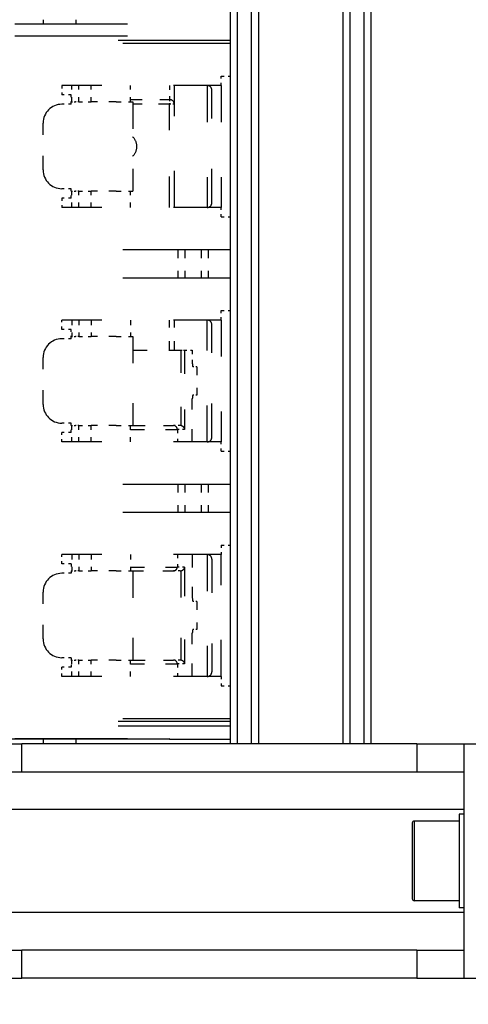
# Model space of a CAD drawing. Extents: x -1465 to 420, y -1051 to 750.
# Drawn here: x -1172 to -1124, y -126 to -21 of the extents above; entities that cross this region are included whole.
import ezdxf
from ezdxf.enums import TextEntityAlignment as Align

# ---------------------------------------------------------------- set-up
doc = ezdxf.new("R2010")
doc.units = 0
doc.linetypes.add('DASHSPACE', pattern=[30, 12, -18])
doc.layers.get('0').update_dxf_attribs({"linetype": 'CONTINUOUS'})
doc.styles.get("Standard").update_dxf_attribs({"font": 'isocp.shx'})
doc.dimstyles.get("Standard").update_dxf_attribs({"dimtxt": 2.5, "dimasz": 2.5, "dimexe": 1.25, "dimexo": 0.625, "dimtad": 1, "dimcen": 2.5, "dimazin": 3, "dimtfac": 1, "dimtmove": 0, "dimatfit": 3})

# ---------------------------------------------------------------- blocks, each defined once
blk = doc.blocks.new('*D213')
at = {"color": 6}
blk.add_line((-1169.765771, 104.982027), (-1066.642572, 104.982027), dxfattribs=at)
for points in [[(-1167.83392, 105.499666), (-1169.765771, 104.982027), (-1167.83392, 104.464388)], [(-1109.322622, 104.464388), (-1107.390771, 104.982027), (-1109.322622, 105.499666)]]:
    blk.add_lwpolyline(points, dxfattribs=at)
blk.add_text('62.5', height=2.5, dxfattribs=at).set_placement((-1076.816919, 106.982027), (-1066.642572, 106.982027), align=Align.FIT)
blk = doc.blocks.new('BLOCK399')
at = {"color": 7}
for p, q in [((10, -153.9), (10, 0)), ((10.75, -153.9), (10.75, 0)), ((12.25, -153.9), (12.25, 0)), ((13, -153.9), (13, 0)), ((22, -153.9), (22, 0)), ((22.75, -153.9), (22.75, 0)), ((24.25, -153.9), (24.25, 0)), ((25, -153.9), (25, 0)), ((3.5, -153.4), (-45.75, -153.4)), ((29.88, -153.9), (-12.28, -153.9)), ((-12.28, -156.9), (29.88, -156.9)), ((34.88, -160.9), (-27.89, -160.9)), ((34.88, -171.9), (-27.89, -171.9)), ((29.88, -175.9), (-12.28, -175.9)), ((29.88, -178.9), (-12.28, -178.9))]:
    blk.add_line(p, q, dxfattribs=at)
at = {"color": 7, "linetype": 'DASHSPACE'}
for p, q in [((-13, -77.13), (10, -77.13)), ((-13, -78.43), (10, -78.43)), ((-31.5, -79.22), (10, -79.22)), ((10, -78.93), (-12.5, -78.93)), ((-31.5, -101.22), (10, -101.22)), ((-31.5, -104.22), (10, -104.22)), ((-31.5, -126.22), (10, -126.22)), ((-31.5, -129.23), (10, -129.23)), ((-31.5, -151.23), (10, -151.23)), ((10, -152.02), (-13, -152.02)), ((10, -151.52), (-12.5, -151.52)), ((-13, -153.33), (10, -153.33))]:
    blk.add_line(p, q, dxfattribs=at)
at = {"color": 7, "ltscale": 0.010626}
for p, q in [((-10, -76.7), (-10, -77.13)), ((-6.5, -76.7), (-6.5, -77.13))]:
    blk.add_line(p, q, dxfattribs=at)
at = {"color": 7, "linetype": 'DASHSPACE', "ltscale": 0.025}
for p, q in [((9, -83.73), (9, -82.72)), ((9, -82.72), (10, -82.72)), ((-8, -83.73), (-8, -84.72)), ((-7, -84.72), (-8, -84.72)), ((-7, -85.72), (-7, -84.72)), ((-7, -85.72), (-8, -85.72)), ((-7, -94.73), (-8, -94.73)), ((-7, -95.73), (-7, -94.73)), ((-7, -95.73), (-8, -95.73)), ((9, -97.72), (9, -96.73)), ((9, -97.72), (10, -97.72)), ((9, -108.73), (9, -107.72)), ((9, -107.72), (10, -107.72)), ((-8, -109.72), (-8, -108.73)), ((-7, -109.72), (-8, -109.72)), ((-7, -110.72), (-7, -109.72)), ((-7, -110.72), (-8, -110.72)), ((-7, -119.73), (-8, -119.73)), ((-7, -120.73), (-8, -120.73)), ((-7, -120.73), (-7, -119.73)), ((9, -122.72), (9, -121.73)), ((9, -122.72), (10, -122.72)), ((9, -132.73), (9, -133.73)), ((9, -132.73), (10, -132.73)), ((-7, -134.72), (-8, -134.72)), ((-7, -134.72), (-7, -135.72)), ((-7, -135.72), (-8, -135.72)), ((-7, -144.73), (-8, -144.73)), ((-7, -144.73), (-7, -145.73)), ((-7, -145.73), (-8, -145.73)), ((-8, -146.73), (-8, -145.73)), ((9, -146.73), (9, -147.73)), ((9, -147.73), (10, -147.73))]:
    blk.add_line(p, q, dxfattribs=at)
at = {"color": 7, "linetype": 'DASHSPACE', "ltscale": 0.425}
for p, q in [((9, -83.73), (-8, -83.73)), ((9, -96.73), (-8, -96.73)), ((9, -108.73), (-8, -108.73)), ((9, -121.73), (-8, -121.73)), ((9, -133.73), (-8, -133.73)), ((9, -146.73), (-8, -146.73))]:
    blk.add_line(p, q, dxfattribs=at)
at = {"color": 7, "linetype": 'DASHSPACE', "ltscale": 0.04375}
for p, q in [((-6.92, -85.47), (-6.92, -83.73)), ((-6.2, -85.47), (-6.2, -83.73)), ((-4.86, -85.47), (-4.86, -83.73)), ((-0.68, -85.47), (-0.68, -83.73)), ((-6.92, -96.73), (-6.92, -94.97)), ((-6.2, -96.73), (-6.2, -94.97)), ((-4.86, -96.73), (-4.86, -94.97)), ((-0.68, -96.73), (-0.68, -94.97)), ((-6.92, -121.73), (-6.92, -119.97)), ((-6.2, -121.73), (-6.2, -119.97)), ((-4.86, -121.73), (-4.86, -119.97)), ((-0.68, -121.73), (-0.68, -119.97)), ((-6.92, -133.73), (-6.92, -135.48)), ((-6.2, -133.73), (-6.2, -135.48)), ((-4.86, -133.73), (-4.86, -135.48)), ((-0.68, -133.73), (-0.68, -135.48)), ((-6.92, -146.73), (-6.92, -144.98)), ((-6.2, -146.73), (-6.2, -144.98)), ((-4.86, -146.73), (-4.86, -144.98)), ((-0.68, -146.73), (-0.68, -144.98))]:
    blk.add_line(p, q, dxfattribs=at)
at = {"color": 7, "linetype": 'DASHSPACE', "ltscale": 0.037499}
blk.add_line((3.5, -83.73), (3.5, -85.22), dxfattribs=at)
at = {"color": 7, "linetype": 'DASHSPACE', "ltscale": 0.325}
for p, q in [((4, -96.73), (4, -83.73)), ((7.5, -83.73), (7.5, -96.73)), ((9, -83.73), (9, -96.73)), ((7.5, -121.73), (7.5, -108.73)), ((9, -108.73), (9, -121.73)), ((7.5, -133.73), (7.5, -146.73)), ((9, -146.73), (9, -133.73))]:
    blk.add_line(p, q, dxfattribs=at)
at = {"color": 7, "linetype": 'DASHSPACE', "ltscale": 0.3}
for p, q in [((8, -96.22), (8, -84.22)), ((8, -121.22), (8, -109.22)), ((8, -134.23), (8, -146.23))]:
    blk.add_line(p, q, dxfattribs=at)
at = {"color": 7, "linetype": 'DASHSPACE', "ltscale": 0.002123}
blk.add_line((-7, -85.22), (-6.92, -85.22), dxfattribs=at)
at = {"color": 7, "linetype": 'DASHSPACE', "ltscale": 0.01089}
for p, q in [((-7, -85.47), (-6.56, -85.47)), ((-7, -94.97), (-6.56, -94.97)), ((-7, -110.47), (-6.56, -110.47)), ((-7, -119.97), (-6.56, -119.97)), ((-7, -135.48), (-6.56, -135.48)), ((-7, -144.98), (-6.56, -144.98))]:
    blk.add_line(p, q, dxfattribs=at)
at = {"color": 7, "linetype": 'DASHSPACE', "ltscale": 0.00908}
for p, q in [((-6.2, -85.47), (-6.56, -85.47)), ((-6.2, -94.97), (-6.56, -94.97)), ((-6.2, -110.47), (-6.56, -110.47)), ((-6.2, -119.97), (-6.56, -119.97)), ((-6.2, -135.48), (-6.56, -135.48)), ((-6.2, -144.98), (-6.56, -144.98))]:
    blk.add_line(p, q, dxfattribs=at)
at = {"color": 7, "linetype": 'DASHSPACE', "ltscale": 0.033551}
for p, q in [((-6.2, -85.47), (-4.86, -85.47)), ((-6.2, -94.97), (-4.86, -94.97)), ((-6.2, -110.47), (-4.86, -110.47)), ((-6.2, -119.97), (-4.86, -119.97)), ((-6.2, -135.48), (-4.86, -135.48)), ((-6.2, -144.98), (-4.86, -144.98))]:
    blk.add_line(p, q, dxfattribs=at)
at = {"color": 7, "linetype": 'DASHSPACE', "ltscale": 0.066281}
for p, q in [((-2.21, -85.47), (-4.86, -85.47)), ((-2.21, -94.97), (-4.86, -94.97)), ((-2.21, -110.47), (-4.86, -110.47)), ((-2.21, -119.97), (-4.86, -119.97)), ((-2.21, -135.48), (-4.86, -135.48)), ((-2.21, -144.98), (-4.86, -144.98))]:
    blk.add_line(p, q, dxfattribs=at)
at = {"color": 7, "linetype": 'DASHSPACE', "ltscale": 0.044555}
for p, q in [((-2.21, -85.47), (-0.43, -85.47)), ((-2.21, -94.97), (-0.43, -94.97)), ((-2.21, -110.47), (-0.43, -110.47)), ((-2.21, -119.97), (-0.43, -119.97)), ((-2.21, -135.48), (-0.43, -135.48)), ((-2.21, -144.98), (-0.43, -144.98))]:
    blk.add_line(p, q, dxfattribs=at)
at = {"color": 7, "linetype": 'DASHSPACE', "ltscale": 0.104456}
blk.add_line((-0.68, -85.22), (3.5, -85.22), dxfattribs=at)
at = {"color": 7, "linetype": 'DASHSPACE', "ltscale": 0.2375}
for p, q in [((-0.43, -85.47), (-0.43, -94.97)), ((-0.43, -110.47), (-0.43, -119.97)), ((-0.43, -135.48), (-0.43, -144.98))]:
    blk.add_line(p, q, dxfattribs=at)
at = {"color": 7, "linetype": 'DASHSPACE', "ltscale": 0.098144}
blk.add_line((3.5, -85.72), (-0.43, -85.72), dxfattribs=at)
at = {"color": 7, "linetype": 'DASHSPACE', "ltscale": 0.0125}
for p in [(3.5, -85.22), (4, -85.72)]:
    blk.add_line(p, (3.5, -85.72), dxfattribs=at)
at = {"color": 7, "linetype": 'DASHSPACE', "ltscale": 0.275001}
blk.add_line((3.5, -96.73), (3.5, -85.72), dxfattribs=at)
at = {"color": 7, "linetype": 'DASHSPACE', "ltscale": 0.125}
for p, q in [((-10, -92.72), (-10, -87.72)), ((-10, -117.72), (-10, -112.72)), ((-10, -142.73), (-10, -137.73))]:
    blk.add_line(p, q, dxfattribs=at)
at = {"color": 7, "linetype": 'DASHSPACE', "ltscale": 0.024999}
for p, q in [((-8, -95.73), (-8, -96.73)), ((-8, -121.73), (-8, -120.73)), ((-8, -134.72), (-8, -133.73))]:
    blk.add_line(p, q, dxfattribs=at)
at = {"color": 7, "linetype": 'DASHSPACE', "ltscale": 0.075}
for p, q in [((4.38, -101.22), (4.38, -104.22)), ((5.13, -101.22), (5.13, -104.22)), ((6.87, -101.22), (6.87, -104.22)), ((7.62, -101.22), (7.62, -104.22)), ((6.41, -113.72), (6.41, -116.72)), ((4.38, -126.22), (4.38, -129.23)), ((5.13, -126.22), (5.13, -129.23)), ((6.87, -126.22), (6.87, -129.23)), ((7.62, -126.22), (7.62, -129.23)), ((6.41, -138.73), (6.41, -141.73))]:
    blk.add_line(p, q, dxfattribs=at)
at = {"color": 7, "linetype": 'DASHSPACE', "ltscale": 0.043749}
for p, q in [((-6.92, -108.73), (-6.92, -110.47)), ((-6.2, -108.73), (-6.2, -110.47)), ((-4.86, -108.73), (-4.86, -110.47)), ((-0.68, -108.73), (-0.68, -110.47))]:
    blk.add_line(p, q, dxfattribs=at)
at = {"color": 7, "linetype": 'DASHSPACE', "ltscale": 0.079999}
for p, q in [((3.5, -111.93), (3.5, -108.73)), ((4, -111.93), (4, -108.73))]:
    blk.add_line(p, q, dxfattribs=at)
at = {"color": 7, "linetype": 'DASHSPACE', "ltscale": 0.128197}
blk.add_line((-0.43, -111.93), (4.7, -111.93), dxfattribs=at)
at = {"color": 7, "linetype": 'DASHSPACE', "ltscale": 0.201402}
blk.add_line((4.7, -111.93), (4.7, -119.98), dxfattribs=at)
at = {"color": 7, "linetype": 'DASHSPACE', "ltscale": 0.009848}
blk.add_line((4.7, -111.93), (5.1, -111.93), dxfattribs=at)
at = {"color": 7, "linetype": 'DASHSPACE', "ltscale": 0.020584}
blk.add_line((5.1, -111.93), (5.92, -111.93), dxfattribs=at)
at = {"color": 7, "linetype": 'DASHSPACE', "ltscale": 0.21125}
blk.add_line((5.1, -111.93), (5.1, -120.38), dxfattribs=at)
at = {"color": 7, "linetype": 'DASHSPACE', "ltscale": 0.035}
blk.add_line((5.92, -111.93), (5.92, -113.32), dxfattribs=at)
at = {"color": 7, "linetype": 'DASHSPACE', "ltscale": 0.010469}
for p, q in [((6.41, -113.72), (5.99, -113.72)), ((6.41, -116.72), (5.99, -116.72)), ((6.41, -138.73), (5.99, -138.73)), ((6.41, -141.73), (5.99, -141.73))]:
    blk.add_line(p, q, dxfattribs=at)
at = {"color": 7, "linetype": 'DASHSPACE', "ltscale": 0.115001}
for p, q in [((5.92, -121.73), (5.92, -117.12)), ((5.92, -146.73), (5.92, -142.12))]:
    blk.add_line(p, q, dxfattribs=at)
at = {"color": 7, "linetype": 'DASHSPACE', "ltscale": 0.124897}
for p, q in [((-0.68, -120.38), (4.32, -120.38)), ((-0.68, -135.07), (4.32, -135.07)), ((-0.68, -145.38), (4.32, -145.38))]:
    blk.add_line(p, q, dxfattribs=at)
at = {"color": 7, "linetype": 'DASHSPACE', "ltscale": 0.108723}
for p, q in [((-0.43, -119.97), (3.92, -119.97)), ((-0.43, -144.98), (3.92, -144.98))]:
    blk.add_line(p, q, dxfattribs=at)
at = {"color": 7, "linetype": 'DASHSPACE', "ltscale": 0.017696}
for p, q in [((4.63, -119.97), (3.92, -119.97)), ((4.63, -135.48), (3.92, -135.48)), ((4.63, -144.98), (3.92, -144.98))]:
    blk.add_line(p, q, dxfattribs=at)
at = {"color": 7, "linetype": 'DASHSPACE', "ltscale": 0.019459}
for p, q in [((5.1, -120.38), (4.32, -120.38)), ((5.1, -135.07), (4.32, -135.07)), ((5.1, -145.38), (4.32, -145.38))]:
    blk.add_line(p, q, dxfattribs=at)
at = {"color": 7, "linetype": 'DASHSPACE', "ltscale": 0.033751}
for p, q in [((4.32, -120.38), (4.32, -121.73)), ((4.32, -145.38), (4.32, -146.73))]:
    blk.add_line(p, q, dxfattribs=at)
at = {"color": 7, "linetype": 'DASHSPACE', "ltscale": 0.033749}
blk.add_line((4.32, -133.73), (4.32, -135.07), dxfattribs=at)
at = {"color": 7, "linetype": 'DASHSPACE', "ltscale": 0.114999}
blk.add_line((5.92, -133.73), (5.92, -138.32), dxfattribs=at)
at = {"color": 7, "linetype": 'DASHSPACE', "ltscale": 0.2575}
blk.add_line((5.1, -135.07), (5.1, -145.38), dxfattribs=at)
at = {"color": 7, "linetype": 'DASHSPACE', "ltscale": 0.115049}
blk.add_line((-0.68, -135.48), (3.92, -135.48), dxfattribs=at)
at = {"color": 7, "linetype": 'DASHSPACE', "ltscale": 0.237804}
blk.add_line((4.7, -135.47), (4.7, -144.98), dxfattribs=at)
at = {"color": 7, "ltscale": 0.409077}
for p, q in [((-28.64, -153.9), (-12.28, -153.9)), ((-28.64, -178.9), (-12.28, -178.9))]:
    blk.add_line(p, q, dxfattribs=at)
at = {"color": 7, "ltscale": 0.075}
for p, q in [((-12.28, -156.9), (-12.28, -153.9)), ((29.88, -153.9), (29.88, -156.9)), ((34.88, -153.9), (34.88, -156.9)), ((-12.28, -178.9), (-12.28, -175.9)), ((29.88, -175.9), (29.88, -178.9)), ((34.88, -175.9), (34.88, -178.9))]:
    blk.add_line(p, q, dxfattribs=at)
at = {"color": 7, "ltscale": 0.012502}
for p, q in [((-10, -153.4), (-10, -153.9)), ((-6.5, -153.4), (-6.5, -153.9))]:
    blk.add_line(p, q, dxfattribs=at)
at = {"color": 7, "ltscale": 0.00265}
blk.add_line((3.43, -153.33), (3.5, -153.4), dxfattribs=at)
at = {"color": 7, "ltscale": 0.001874}
blk.add_line((3.5, -153.4), (3.5, -153.33), dxfattribs=at)
at = {"color": 7, "ltscale": 0.162498}
blk.add_line((3.5, -153.4), (10, -153.4), dxfattribs=at)
at = {"color": 7, "ltscale": 0.125}
for p, q in [((29.88, -153.9), (34.88, -153.9)), ((29.88, -156.9), (34.88, -156.9)), ((29.88, -175.9), (34.88, -175.9)), ((29.88, -178.9), (34.88, -178.9))]:
    blk.add_line(p, q, dxfattribs=at)
at = {"color": 7, "ltscale": 0.4375}
for p, q in [((34.88, -153.9), (52.38, -153.9)), ((34.88, -178.9), (52.38, -178.9))]:
    blk.add_line(p, q, dxfattribs=at)
at = {"color": 7, "ltscale": 0.282566}
for p, q in [((-23.58, -156.9), (-12.28, -156.9)), ((-23.58, -175.9), (-12.28, -175.9))]:
    blk.add_line(p, q, dxfattribs=at)
at = {"color": 7, "ltscale": 0.475}
blk.add_line((34.88, -156.9), (34.88, -175.9), dxfattribs=at)
at = {"color": 7, "ltscale": 0.092648}
blk.add_line((34.38, -161.4), (34.38, -165.11), dxfattribs=at)
at = {"color": 7, "ltscale": 0.0125}
for p, q in [((34.88, -161.4), (34.38, -161.4)), ((34.88, -171.4), (34.38, -171.4))]:
    blk.add_line(p, q, dxfattribs=at)
at = {"color": 7, "ltscale": 0.10125}
for p, q in [((29.38, -162.35), (29.38, -166.4)), ((29.38, -166.4), (29.38, -170.45))]:
    blk.add_line(p, q, dxfattribs=at)
at = {"color": 7, "ltscale": 0.10625}
for p, q in [((29.58, -162.15), (29.58, -166.4)), ((29.58, -166.4), (29.58, -170.65))]:
    blk.add_line(p, q, dxfattribs=at)
at = {"color": 7, "ltscale": 0.12}
for p, q in [((34.38, -162.15), (29.58, -162.15)), ((34.38, -170.65), (29.58, -170.65))]:
    blk.add_line(p, q, dxfattribs=at)
at = {"color": 7, "ltscale": 0.157352}
blk.add_line((34.38, -165.11), (34.38, -171.4), dxfattribs=at)
at = {"color": 7, "linetype": 'DASHSPACE'}
for centre, radius, start, end in [((7.5, -84.22), 0.5, 0, 90), ((-8, -87.72), 2, 90, 180), ((3.5, -85.72), 0.5, 0, 90), ((-1.46, -90.23), 1.46, 0.2998, 44.9022), ((-1.46, -90.22), 1.46, 315.0963, 359.6997), ((-8, -92.72), 2, 180, 270), ((7.5, -96.22), 0.5, 270, 360), ((7.5, -109.22), 0.5, 0, 90), ((-8, -112.72), 2, 90, 180), ((-8, -117.72), 2, 180, 270), ((4.63, -120.39), 0.412, 80.1525, 89.9989), ((4.61, -120.47), 0.5, 11.1187, 78.8876), ((7.5, -121.22), 0.5, 270, 360), ((7.5, -134.23), 0.5, 0, 90), ((4.61, -134.98), 0.5, 281.113, 348.8811), ((-8, -137.73), 2, 90, 180), ((4.63, -135.06), 0.412, 270.0011, 279.8475), ((-8, -142.73), 2, 180, 270), ((4.63, -145.39), 0.412, 80.1525, 89.9989), ((4.61, -145.47), 0.5, 11.1187, 78.8876), ((7.5, -146.23), 0.5, 270, 360)]:
    blk.add_arc(centre, radius, start, end, dxfattribs=at)
at = {"color": 7}
for centre, start, end in [((29.58, -162.35), 90, 180), ((29.58, -170.45), 180, 270)]:
    blk.add_arc(centre, 0.2, start, end, dxfattribs=at)
at = {"color": 7, "linetype": 'DASHSPACE'}
for centre, major_axis, ratio, start_param, end_param in [((5.99, -113.32), (0, -0.4), 0.176327, 4.712389, 6.283185), ((5.99, -117.12), (0, -0.4), 0.176327, 3.141593, 4.712389), ((3.92, -120.38), (0, 0.4), 0.984808, 4.712389, 6.283185), ((3.92, -135.07), (0, -0.4), 0.984808, 6.283185, 7.853982), ((5.99, -138.32), (0, -0.4), 0.176327, 4.712389, 6.283185), ((5.99, -142.12), (0, -0.4), 0.176327, 3.141593, 4.712389), ((3.92, -145.38), (0, 0.4), 0.984808, 4.712389, 6.283185)]:
    blk.add_ellipse(centre, major_axis=major_axis, ratio=ratio, start_param=start_param, end_param=end_param, dxfattribs=at)

msp = doc.modelspace()

# ---------------------------------------------------------------- block references
msp.add_blockref('BLOCK399', (-1159.765771, 56.162104))

# ---------------------------------------------------------------- dimensions: what is measured, and where the dimension line sits
at = {"color": 0}
dim = msp.add_linear_dim(base=(-1107.390771, 104.982027), p1=(-1169.765771, 114.982027), p2=(-1107.390771, -222.737896), angle=359.998092, text='62,5', dimstyle='STANDARD', dxfattribs=at)
dim.commit()
dim.dimension.update_dxf_attribs({"geometry": '*D213', "text_midpoint": (-1071.729745, 104.982027), "dimtype": 160, "oblique_angle": 89.999523})

doc.saveas('drawing.dxf')
